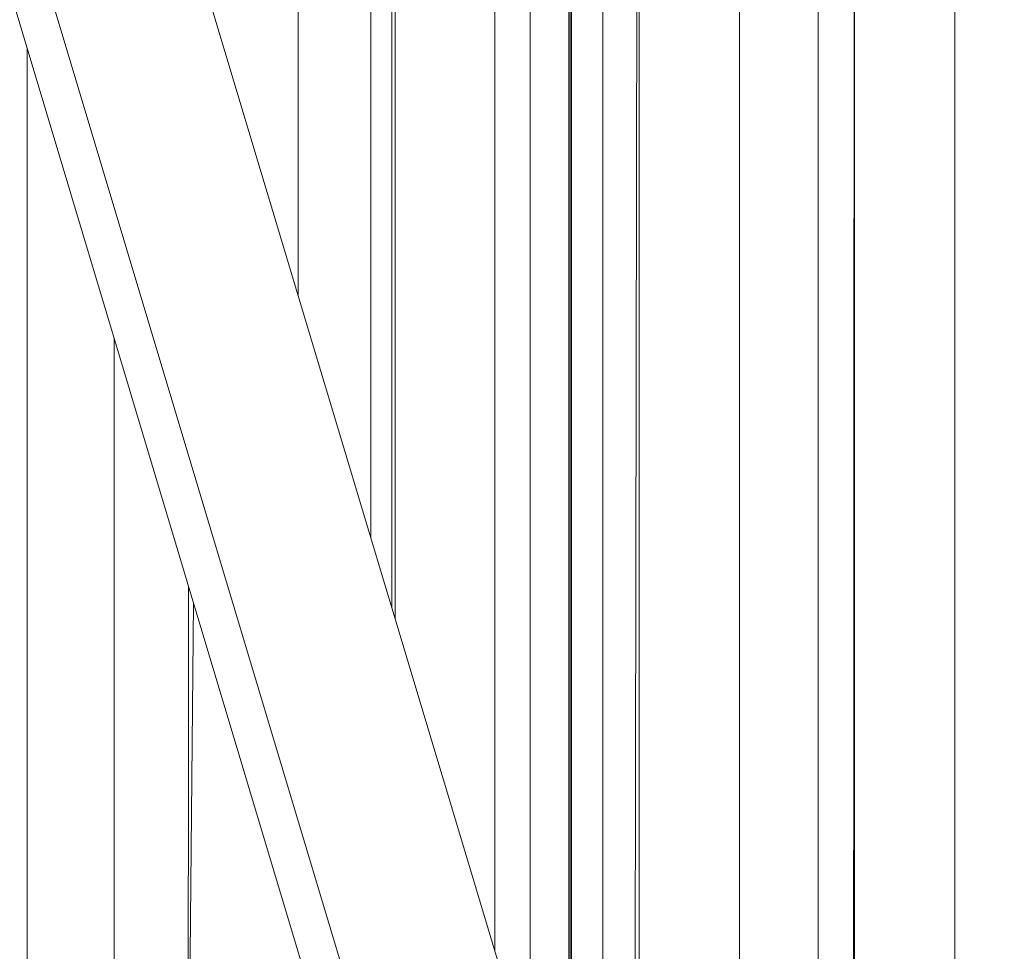
# Model space of a CAD drawing. Units: metres. Extents: x 8.2 to 23.9, y -13.6 to -1.7.
# Drawn here: x 23.6 to 23.7, y -8.7 to -8.6 of the extents above; entities that cross this region are included whole.
import ezdxf

# ---------------------------------------------------------------- set-up
doc = ezdxf.new("R2010")
doc.units = ezdxf.units.M
doc.header["$MEASUREMENT"] = 0

# ---------------------------------------------------------------- blocks, each defined once
blk = doc.blocks.new('6ccc55f2-69fb-405e-ac6d-da4cb374011d')
at = {"color": 18, "lineweight": 9, "true_color": 0x000000}
blk.add_lwpolyline([(23.66891, -8.58705), (23.66891, -8.72928), (23.66056, -8.72928), (23.64991, -8.72928), (23.64991, -8.5284), (23.64983, -8.72928), (23.66664, -8.72928), (23.66133, -8.72928), (23.65035, -8.72928), (23.64248, -8.72928), (23.64983, -8.72928), (23.64608, -8.72928)], dxfattribs=at)
blk = doc.blocks.new('a90e9a93-1567-4a12-becd-9e63d75749b8')
at = {"color": 18, "lineweight": 9, "true_color": 0x000000}
blk.add_lwpolyline([(23.69176, -8.72928), (23.69538, -8.72928), (23.67231, -8.72928), (23.64948, -8.72928), (23.62665, -8.72928), (23.62708, -8.45795), (23.62708, -8.72928)], dxfattribs=at)
blk = doc.blocks.new('54a100ff-5d20-4b3a-87aa-b063471ed14e')
at = {"color": 18, "lineweight": 9, "true_color": 0x000000}
blk.add_line((23.66056, -8.72928), (23.66056, -8.56125), dxfattribs=at)
blk = doc.blocks.new('13c2d400-d541-4a00-b5af-b783609c68c4')
at = {"color": 18, "lineweight": 9, "true_color": 0x000000}
blk.add_line((23.63772, -8.72928), (23.63772, -8.4908), dxfattribs=at)
for points in [[(23.62325, -8.44614), (23.62325, -8.72928), (23.61861, -8.72928), (23.62665, -8.72928)], [(23.62325, -8.72928), (23.62708, -8.72928), (23.63772, -8.72928), (23.64608, -8.72928), (23.64608, -8.51659)]]:
    blk.add_lwpolyline(points, dxfattribs=at)
blk = doc.blocks.new('fd9a632d-95f1-4b0b-90db-0e5049ccc28e')
at = {"color": 18, "lineweight": 9, "true_color": 0x000000}
for points in [[(23.61979, -8.43547), (23.61979, -8.72928)], [(23.61992, -8.72928), (23.61992, -8.43585), (23.61992, -8.72928)], [(23.61992, -8.72928), (23.61992, -8.43585), (23.61992, -8.72928)], [(23.61992, -8.72928), (23.61992, -8.43585), (23.61992, -8.72928)], [(23.61992, -8.72928), (23.61992, -8.43585), (23.61992, -8.72928)], [(23.61992, -8.72928), (23.61992, -8.43585), (23.61992, -8.72928)], [(23.61992, -8.72928), (23.61992, -8.43585), (23.61992, -8.72928)], [(23.61992, -8.72928), (23.61992, -8.43585), (23.61992, -8.72928)], [(23.61992, -8.72928), (23.61992, -8.43585), (23.61992, -8.72928)], [(23.61992, -8.72928), (23.61992, -8.43585), (23.61992, -8.72928)], [(23.61992, -8.72928), (23.61992, -8.43585), (23.61992, -8.72928)], [(23.61992, -8.72928), (23.61992, -8.43585), (23.61992, -8.72928)], [(23.61992, -8.72928), (23.61992, -8.43585), (23.61992, -8.72928)], [(23.61992, -8.72928), (23.61992, -8.43585), (23.61992, -8.72928)], [(23.61992, -8.72928), (23.61992, -8.43585), (23.61992, -8.72928)]]:
    blk.add_lwpolyline(points, dxfattribs=at)
blk = doc.blocks.new('a30a70f1-8b7d-46f4-b3ac-625f52c0ab91')
at = {"color": 18, "lineweight": 9, "true_color": 0x000000}
blk.add_lwpolyline([(23.61861, -8.72928), (23.61992, -8.72928), (23.61992, -8.43585), (23.61992, -8.72928), (23.61861, -8.72928), (23.61965, -8.72928), (23.61965, -8.43503)], dxfattribs=at)
blk = doc.blocks.new('c6f6af80-b6ea-4866-ac9b-ccb328404e1b')
at = {"color": 18, "lineweight": 9, "true_color": 0x000000}
for p, q in [((23.59095, -8.63706), (23.59095, -8.37039)), ((23.59865, -8.66272), (23.59865, -8.37616)), ((23.60088, -8.37921), (23.60088, -8.67018)), ((23.60125, -8.67138), (23.60125, -8.37974)), ((23.6118, -8.70656), (23.6118, -8.41079)), ((23.61553, -8.42231), (23.61553, -8.71901))]:
    blk.add_line(p, q, dxfattribs=at)
for points in [[(23.57147, -8.72928), (23.57931, -8.72928), (23.55409, -8.72928), (23.56223, -8.72928), (23.56223, -8.61085)], [(23.56223, -8.72928), (23.57147, -8.72928), (23.57147, -8.64165)], [(23.59095, -8.72928), (23.59775, -8.72928), (23.57931, -8.72928), (23.57932, -8.66784)], [(23.57931, -8.72928), (23.57986, -8.66963)]]:
    blk.add_lwpolyline(points, dxfattribs=at)
blk = doc.blocks.new('0e5a1a47-7049-4e6d-a167-cf3eaaee9481')
at = {"color": 18, "lineweight": 9, "true_color": 0x000000}
for p, q in [((23.62355, -8.74576), (23.51403, -8.38056)), ((23.60439, -8.7514), (23.49481, -8.38603))]:
    blk.add_line(p, q, dxfattribs=at)
blk = doc.blocks.new('1f61c3b7-df98-47dc-a1a9-8b34f593798f')
at = {"color": 116, "lineweight": 9, "true_color": 0x00843b}
blk.add_lwpolyline([(23.50606, -8.38391), (23.50418, -8.38448), (23.50232, -8.385), (23.50053, -8.38545), (23.49889, -8.38582), (23.60847, -8.75119), (23.61011, -8.75082), (23.6119, -8.75037)], dxfattribs=at)
blk = doc.blocks.new('cfc46447-8807-469a-96bb-8694de5bb44f')
for name in ['13c2d400-d541-4a00-b5af-b783609c68c4', 'c6f6af80-b6ea-4866-ac9b-ccb328404e1b', 'a90e9a93-1567-4a12-becd-9e63d75749b8', 'fd9a632d-95f1-4b0b-90db-0e5049ccc28e', '0e5a1a47-7049-4e6d-a167-cf3eaaee9481', '1f61c3b7-df98-47dc-a1a9-8b34f593798f', 'a30a70f1-8b7d-46f4-b3ac-625f52c0ab91', '6ccc55f2-69fb-405e-ac6d-da4cb374011d', '54a100ff-5d20-4b3a-87aa-b063471ed14e']:
    blk.add_blockref(name, (0, 0))

msp = doc.modelspace()

# ---------------------------------------------------------------- block references
msp.add_blockref('cfc46447-8807-469a-96bb-8694de5bb44f', (0, 0))

doc.saveas('drawing.dxf')
